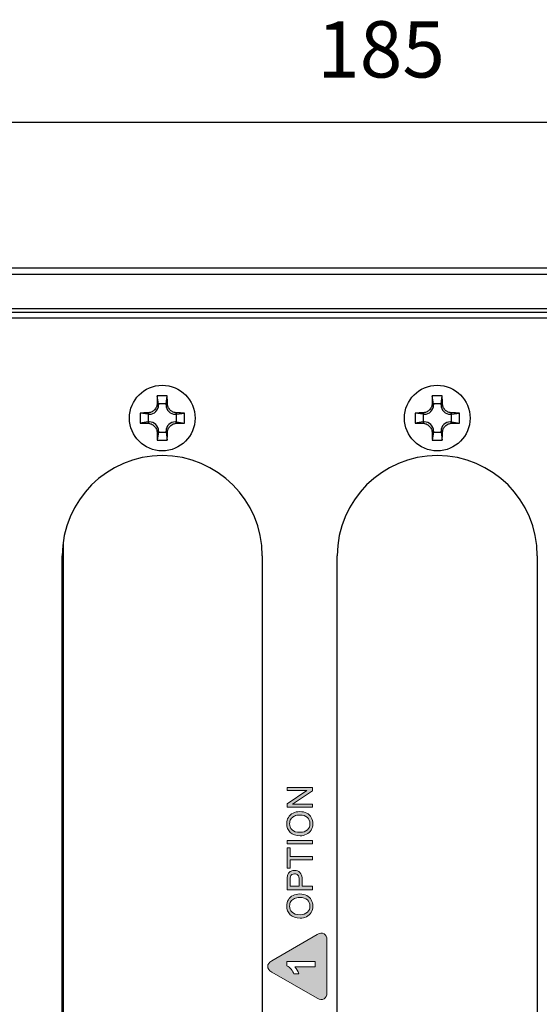
# Model space of a CAD drawing. Units: millimetres. Extents: x -112 to 2213, y 473 to 1067.
# Drawn here: x 1628 to 1670, y 687 to 765 of the extents above; entities that cross this region are included whole.
import ezdxf

# ---------------------------------------------------------------- set-up
doc = ezdxf.new("R2010")
doc.units = ezdxf.units.MM
doc.header["$LTSCALE"] = 10
doc.linetypes.add('HIDDEN', pattern=[0.375, 0.25, -0.125])
doc.layers.get('0').update_dxf_attribs({"color": 3})
doc.layers.add('DEFAULT_2', color=8, linetype='HIDDEN')
doc.layers.add('Layer 1', color=7, linetype='Continuous')
doc.styles.add('CAS', font='romans.shx', dxfattribs={"width": 0.9, "bigfont": 'whgtxt.shx'})
doc.dimstyles.new('HANA', dxfattribs={"dimtxt": 2.5, "dimasz": 2.5, "dimexe": 2, "dimexo": 1.2, "dimgap": 1, "dimtad": 3, "dimdsep": 46, "dimtxsty": 'CAS', "dimcen": 0, "dimclrd": 8, "dimclre": 8, "dimclrt": 4, "dimadec": 0, "dimazin": 0, "dimtfac": 1, "dimtmove": 0, "dimatfit": 3, "dimfxl": 1.25, "dimarcsym": 0})

# ---------------------------------------------------------------- blocks, each defined once
blk = doc.blocks.new('*D43')
at = {"layer": 'DEFAULT_2', "color": 4, "linetype": 'ByBlock', "lineweight": -2, "transparency": 16777216}
for p, q in [((1564.818, 654.918), (1564.818, 763.263)), ((1749.818, 654.611), (1749.818, 763.263)), ((1746.818, 757.263), (1567.818, 757.263))]:
    blk.add_line(p, q, dxfattribs=at)
at = {"layer": 'DEFAULT_2', "color": 4, "linetype": 'ByBlock', "transparency": 16777216}
for points in [[(1567.818, 757.763), (1567.818, 756.763), (1564.818, 757.263)], [(1746.818, 757.763), (1746.818, 756.763), (1749.818, 757.263)]]:
    blk.add_solid(points, dxfattribs=at)
at = {"layer": 'Defpoints', "color": 0, "linetype": 'ByBlock', "transparency": 16777216}
for p in [(1564.818, 757.263), (1564.818, 653.418), (1749.818, 653.111)]:
    blk.add_point(p, dxfattribs=at)
at = {"layer": 'DEFAULT_2', "color": 4, "linetype": 'ByBlock', "transparency": 16777216, "insert": (1657.318, 762.513), "char_height": 4.5, "attachment_point": 5, "style": 'CAS'}
blk.add_mtext('185', dxfattribs=at)

msp = doc.modelspace()

# ---------------------------------------------------------------- hatches: boundary and pattern name
at = {"layer": 'Layer 1'}
h = msp.add_hatch(color=0, dxfattribs=at)
h.dxf.hatch_style = 2
h.paths.add_polyline_path([(1651.829, 702.775), (1650.242, 702.775), (1651.829, 703.836), (1651.829, 704.11), (1649.809, 704.11), (1649.809, 703.854), (1651.395, 703.854), (1649.809, 702.793), (1649.809, 702.519), (1651.829, 702.519)])
h = msp.add_hatch(color=0, dxfattribs=at)
h.dxf.hatch_style = 2
edge = h.paths.add_edge_path()
edge.add_spline(control_points=[(1650.845, 700.245), (1651.023, 700.245), (1651.191, 700.283), (1651.35, 700.361), (1651.509, 700.438), (1651.634, 700.551), (1651.726, 700.701), (1651.818, 700.851), (1651.864, 701.021), (1651.864, 701.211), (1651.864, 701.386), (1651.822, 701.55), (1651.739, 701.701), (1651.656, 701.853), (1651.533, 701.97), (1651.372, 702.053), (1651.21, 702.135), (1651.027, 702.177), (1650.822, 702.177), (1650.62, 702.177), (1650.439, 702.138), (1650.28, 702.059), (1650.12, 701.98), (1649.996, 701.866), (1649.907, 701.717), (1649.818, 701.567), (1649.773, 701.399), (1649.773, 701.212), (1649.773, 700.927), (1649.868, 700.695), (1650.058, 700.515), (1650.247, 700.335), (1650.51, 700.245), (1650.845, 700.245)], knot_values=[0, 0, 0, 0, 1, 1, 1, 2, 2, 2, 3, 3, 3, 4, 4, 4, 5, 5, 5, 6, 6, 6, 7, 7, 7, 8, 8, 8, 9, 9, 9, 10, 10, 10, 11, 11, 11, 11], degree=3, periodic=0)
edge = h.paths.add_edge_path()
edge.add_spline(control_points=[(1650.105, 701.574), (1650.172, 701.681), (1650.267, 701.762), (1650.39, 701.818), (1650.512, 701.873), (1650.656, 701.901), (1650.82, 701.901), (1651.08, 701.901), (1651.281, 701.836), (1651.423, 701.706), (1651.564, 701.576), (1651.635, 701.411), (1651.635, 701.209), (1651.635, 701.012), (1651.565, 700.848), (1651.425, 700.717), (1651.285, 700.586), (1651.093, 700.52), (1650.849, 700.52), (1650.545, 700.52), (1650.328, 700.589), (1650.198, 700.725), (1650.068, 700.861), (1650.003, 701.024), (1650.003, 701.214), (1650.003, 701.347), (1650.037, 701.467), (1650.105, 701.574)], knot_values=[0, 0, 0, 0, 1, 1, 1, 2, 2, 2, 3, 3, 3, 4, 4, 4, 5, 5, 5, 6, 6, 6, 7, 7, 7, 8, 8, 8, 9, 9, 9, 9], degree=3, periodic=0)
h = msp.add_hatch(color=0, dxfattribs=at)
h.dxf.hatch_style = 2
h.paths.add_polyline_path([(1651.829, 699.855), (1649.809, 699.855), (1649.809, 699.587), (1651.829, 699.587)])
h = msp.add_hatch(color=0, dxfattribs=at)
h.dxf.hatch_style = 2
h.paths.add_polyline_path([(1651.829, 698.599), (1650.047, 698.599), (1650.047, 699.268), (1649.809, 699.268), (1649.809, 697.666), (1650.047, 697.666), (1650.047, 698.332), (1651.829, 698.332)])
h = msp.add_hatch(color=0, dxfattribs=at)
h.dxf.hatch_style = 2
edge = h.paths.add_edge_path()
edge.add_spline(control_points=[(1650.829, 697.314), (1650.71, 697.423), (1650.565, 697.478), (1650.393, 697.478), (1650.293, 697.478), (1650.201, 697.457), (1650.118, 697.416), (1650.034, 697.376), (1649.969, 697.321), (1649.923, 697.254), (1649.876, 697.187), (1649.845, 697.104), (1649.828, 697.005), (1649.815, 696.934), (1649.809, 696.832), (1649.809, 696.698), (1649.809, 696.698), (1649.809, 695.936), (1649.809, 695.936), (1649.809, 695.936), (1651.829, 695.936), (1651.829, 695.936), (1651.829, 695.936), (1651.829, 696.203), (1651.829, 696.203), (1651.829, 696.203), (1651.008, 696.203), (1651.008, 696.203), (1651.008, 696.203), (1651.008, 696.721), (1651.008, 696.721), (1651.008, 697.007), (1650.948, 697.204), (1650.829, 697.314)], knot_values=[0, 0, 0, 0, 1, 1, 1, 2, 2, 2, 3, 3, 3, 4, 4, 4, 5, 5, 5, 6, 6, 6, 7, 7, 7, 8, 8, 8, 9, 9, 9, 10, 10, 10, 11, 11, 11, 11], degree=3, periodic=0)
edge = h.paths.add_edge_path()
edge.add_spline(control_points=[(1650.769, 696.203), (1650.769, 696.203), (1650.047, 696.203), (1650.047, 696.203), (1650.047, 696.203), (1650.047, 696.72), (1650.047, 696.72), (1650.047, 696.841), (1650.053, 696.924), (1650.065, 696.969), (1650.085, 697.039), (1650.124, 697.095), (1650.185, 697.138), (1650.245, 697.181), (1650.317, 697.202), (1650.402, 697.202), (1650.518, 697.202), (1650.609, 697.166), (1650.673, 697.093), (1650.737, 697.021), (1650.769, 696.898), (1650.769, 696.725), (1650.769, 696.725), (1650.769, 696.203), (1650.769, 696.203)], knot_values=[0, 0, 0, 0, 1, 1, 1, 2, 2, 2, 3, 3, 3, 4, 4, 4, 5, 5, 5, 6, 6, 6, 7, 7, 7, 8, 8, 8, 8], degree=3, periodic=0)
h = msp.add_hatch(color=0, dxfattribs=at)
h.dxf.hatch_style = 2
edge = h.paths.add_edge_path()
edge.add_spline(control_points=[(1650.845, 693.659), (1651.023, 693.659), (1651.191, 693.698), (1651.35, 693.775), (1651.509, 693.852), (1651.634, 693.966), (1651.726, 694.115), (1651.818, 694.265), (1651.864, 694.435), (1651.864, 694.625), (1651.864, 694.801), (1651.822, 694.964), (1651.739, 695.116), (1651.656, 695.267), (1651.533, 695.384), (1651.372, 695.467), (1651.21, 695.55), (1651.027, 695.591), (1650.822, 695.591), (1650.62, 695.591), (1650.439, 695.552), (1650.28, 695.473), (1650.12, 695.395), (1649.996, 695.281), (1649.907, 695.131), (1649.818, 694.981), (1649.773, 694.813), (1649.773, 694.627), (1649.773, 694.342), (1649.868, 694.109), (1650.058, 693.929), (1650.247, 693.749), (1650.51, 693.659), (1650.845, 693.659)], knot_values=[0, 0, 0, 0, 1, 1, 1, 2, 2, 2, 3, 3, 3, 4, 4, 4, 5, 5, 5, 6, 6, 6, 7, 7, 7, 8, 8, 8, 9, 9, 9, 10, 10, 10, 11, 11, 11, 11], degree=3, periodic=0)
edge = h.paths.add_edge_path()
edge.add_spline(control_points=[(1650.105, 694.988), (1650.172, 695.095), (1650.267, 695.177), (1650.39, 695.232), (1650.512, 695.288), (1650.656, 695.316), (1650.82, 695.316), (1651.08, 695.316), (1651.281, 695.251), (1651.423, 695.121), (1651.564, 694.991), (1651.635, 694.825), (1651.635, 694.624), (1651.635, 694.426), (1651.565, 694.262), (1651.425, 694.131), (1651.285, 694), (1651.093, 693.935), (1650.849, 693.935), (1650.545, 693.935), (1650.328, 694.003), (1650.198, 694.139), (1650.068, 694.276), (1650.003, 694.439), (1650.003, 694.628), (1650.003, 694.761), (1650.037, 694.881), (1650.105, 694.988)], knot_values=[0, 0, 0, 0, 1, 1, 1, 2, 2, 2, 3, 3, 3, 4, 4, 4, 5, 5, 5, 6, 6, 6, 7, 7, 7, 8, 8, 8, 9, 9, 9, 9], degree=3, periodic=0)
h = msp.add_hatch(color=0, dxfattribs=at)
h.dxf.hatch_style = 2
edge = h.paths.add_edge_path()
edge.add_spline(control_points=[(1652.208, 692.354), (1652.208, 692.354), (1648.571, 690.254), (1648.571, 690.254), (1648.142, 690.006), (1648.142, 689.601), (1648.571, 689.354), (1648.571, 689.354), (1652.208, 687.254), (1652.208, 687.254), (1652.637, 687.006), (1652.988, 687.209), (1652.988, 687.704), (1652.988, 687.704), (1652.988, 691.904), (1652.988, 691.904), (1652.988, 692.399), (1652.637, 692.601), (1652.208, 692.354)], knot_values=[0, 0, 0, 0, 1, 1, 1, 2, 2, 2, 3, 3, 3, 4, 4, 4, 5, 5, 5, 6, 6, 6, 6], degree=3, periodic=0)
edge = h.paths.add_edge_path()
edge.add_spline(control_points=[(1652.059, 689.767), (1652.059, 689.767), (1650.418, 689.767), (1650.418, 689.767), (1650.566, 689.608), (1650.677, 689.42), (1650.748, 689.204), (1650.748, 689.204), (1650.353, 689.204), (1650.353, 689.204), (1650.315, 689.318), (1650.245, 689.442), (1650.141, 689.575), (1650.037, 689.708), (1649.916, 689.8), (1649.777, 689.849), (1649.777, 689.849), (1649.777, 690.203), (1649.777, 690.203), (1649.777, 690.203), (1652.059, 690.203), (1652.059, 690.203), (1652.059, 690.203), (1652.059, 689.767), (1652.059, 689.767)], knot_values=[0, 0, 0, 0, 1, 1, 1, 2, 2, 2, 3, 3, 3, 4, 4, 4, 5, 5, 5, 6, 6, 6, 7, 7, 7, 8, 8, 8, 8], degree=3, periodic=0)

# ---------------------------------------------------------------- linework, layer by layer
at = {"color": 7, "linetype": 'Continuous'}
for p, q in [((1746.918, 745.602), (1567.718, 745.602)), ((1746.918, 745.102), (1567.718, 745.102)), ((1567.718, 742.396), (1746.918, 742.396)), ((1615.002, 742.079), (1677.335, 742.079)), ((1567.818, 741.629), (1746.818, 741.629)), ((1639.518, 734.754), (1639.421, 735.394)), ((1640.118, 734.754), (1640.215, 735.394)), ((1661.518, 734.754), (1661.421, 735.394)), ((1662.118, 734.754), (1662.215, 735.394)), ((1639.405, 734.789), (1639.518, 734.676)), ((1639.518, 734.754), (1639.518, 734.676)), ((1640.118, 734.754), (1639.518, 734.754)), ((1640.118, 734.676), (1640.232, 734.789)), ((1640.118, 734.676), (1640.118, 734.754)), ((1661.405, 734.789), (1661.518, 734.676)), ((1661.518, 734.754), (1661.518, 734.676)), ((1662.118, 734.754), (1661.518, 734.754)), ((1662.118, 734.676), (1662.232, 734.789)), ((1662.118, 734.676), (1662.118, 734.754)), ((1638.693, 733.929), (1638.053, 734.026)), ((1638.771, 733.929), (1638.658, 734.042)), ((1638.693, 733.929), (1638.693, 733.329)), ((1638.771, 733.929), (1638.693, 733.929)), ((1640.979, 734.042), (1640.866, 733.929)), ((1640.943, 733.929), (1640.866, 733.929)), ((1640.943, 733.929), (1641.584, 734.026)), ((1640.943, 733.329), (1640.943, 733.929)), ((1660.693, 733.929), (1660.053, 734.026)), ((1660.771, 733.929), (1660.658, 734.042)), ((1660.693, 733.929), (1660.693, 733.329)), ((1660.771, 733.929), (1660.693, 733.929)), ((1662.979, 734.042), (1662.866, 733.929)), ((1662.943, 733.929), (1662.866, 733.929)), ((1662.943, 733.929), (1663.584, 734.026)), ((1662.943, 733.329), (1662.943, 733.929)), ((1638.693, 733.329), (1638.053, 733.232)), ((1638.658, 733.216), (1638.771, 733.329)), ((1638.693, 733.329), (1638.771, 733.329)), ((1640.866, 733.329), (1640.979, 733.216)), ((1640.866, 733.329), (1640.943, 733.329)), ((1640.943, 733.329), (1641.584, 733.232)), ((1660.693, 733.329), (1660.053, 733.232)), ((1660.658, 733.216), (1660.771, 733.329)), ((1660.693, 733.329), (1660.771, 733.329)), ((1662.866, 733.329), (1662.943, 733.329)), ((1662.866, 733.329), (1662.979, 733.216)), ((1662.943, 733.329), (1663.584, 733.232)), ((1639.518, 732.582), (1639.405, 732.469)), ((1639.518, 732.504), (1639.421, 731.864)), ((1639.518, 732.582), (1639.518, 732.504)), ((1639.518, 732.504), (1640.118, 732.504)), ((1640.118, 732.504), (1640.118, 732.582)), ((1640.232, 732.469), (1640.118, 732.582)), ((1640.118, 732.504), (1640.215, 731.864)), ((1661.518, 732.582), (1661.405, 732.469)), ((1661.518, 732.504), (1661.421, 731.864)), ((1661.518, 732.582), (1661.518, 732.504)), ((1661.518, 732.504), (1662.118, 732.504)), ((1662.118, 732.504), (1662.118, 732.582)), ((1662.232, 732.469), (1662.118, 732.582)), ((1662.118, 732.504), (1662.215, 731.864)), ((1631.918, 667.748), (1631.918, 723.514)), ((1631.818, 668.629), (1631.818, 722.629)), ((1647.818, 722.629), (1647.818, 668.629)), ((1653.818, 668.629), (1653.818, 722.629)), ((1669.818, 722.629), (1669.818, 668.629))]:
    msp.add_line(p, q, dxfattribs=at)
for centre in [(1639.818, 733.629), (1661.818, 733.629)]:
    msp.add_circle(centre, 2.625, dxfattribs=at)
for centre, radius, start, end in [((1688.632, 733.767), 49.238, 178.10661, 178.81061), ((1639.818, 725.605), 9.797, 87.67753, 92.32247), ((1590.01, 733.741), 50.232, 1.19635, 1.88642), ((1710.632, 733.767), 49.238, 178.10661, 178.81061), ((1661.818, 725.605), 9.797, 87.67753, 92.32247), ((1612.01, 733.741), 50.232, 1.19635, 1.88642), ((1647.842, 733.629), 9.797, 177.67792, 180.00044), ((1647.83, 733.629), 9.785, 179.99813, 182.32351), ((1639.68, 684.818), 49.235, 91.18936, 91.89341), ((1639.931, 683.847), 50.206, 88.1134, 88.80383), ((1631.807, 733.629), 9.785, 359.99813, 2.32351), ((1631.795, 733.629), 9.797, 357.67792, 0.00044), ((1669.842, 733.629), 9.797, 177.67792, 180.00044), ((1669.83, 733.629), 9.785, 179.99813, 182.32351), ((1661.68, 684.818), 49.235, 91.18936, 91.89341), ((1661.931, 683.847), 50.206, 88.1134, 88.80383), ((1653.807, 733.629), 9.785, 359.99813, 2.32351), ((1653.795, 733.629), 9.797, 357.67792, 0.00044), ((1639.706, 783.411), 50.206, 268.1134, 268.80383), ((1639.957, 782.44), 49.235, 271.18936, 271.89341), ((1661.706, 783.411), 50.206, 268.1134, 268.80383), ((1661.957, 782.44), 49.235, 271.18936, 271.89341), ((1689.627, 733.517), 50.232, 181.19635, 181.88642), ((1639.818, 741.653), 9.797, 267.6779, 270.00046), ((1639.819, 741.639), 9.784, 269.99798, 272.32365), ((1591.004, 733.491), 49.238, 358.10661, 358.81061), ((1711.627, 733.517), 50.232, 181.19635, 181.88642), ((1661.818, 741.653), 9.797, 267.6779, 270.00046), ((1661.819, 741.639), 9.784, 269.99798, 272.32365), ((1613.004, 733.491), 49.238, 358.10661, 358.81061), ((1639.818, 722.629), 8, 0, 180), ((1661.818, 722.629), 8, 0, 180)]:
    msp.add_arc(centre, radius, start, end, dxfattribs=at)
for centre, major_axis in [((1638.766, 734.682), (-0.534, 0.534)), ((1640.871, 734.682), (0.534, 0.534)), ((1660.766, 734.682), (-0.534, 0.534)), ((1662.871, 734.682), (0.534, 0.534)), ((1638.766, 732.576), (-0.534, -0.534)), ((1640.871, 732.576), (0.534, -0.534)), ((1660.766, 732.576), (-0.534, -0.534)), ((1662.871, 732.576), (0.534, -0.534))]:
    msp.add_ellipse(centre, major_axis=major_axis, ratio=0.992433, start_param=2.359993, end_param=3.923193, dxfattribs=at)
for points, knots in [([(1639.405, 734.789), (1639.404, 734.742), (1639.393, 734.645), (1639.348, 734.506), (1639.278, 734.378), (1639.184, 734.264), (1639.07, 734.17), (1638.941, 734.099), (1638.802, 734.055), (1638.706, 734.043), (1638.658, 734.042)], [0, 0, 0, 0, 0.123471, 0.248185, 0.373837, 0.500009, 0.626184, 0.751841, 0.876543, 1, 1, 1, 1]), ([(1640.979, 734.042), (1640.931, 734.043), (1640.835, 734.055), (1640.696, 734.099), (1640.567, 734.17), (1640.453, 734.264), (1640.359, 734.378), (1640.289, 734.506), (1640.244, 734.645), (1640.233, 734.742), (1640.232, 734.789)], [0, 0, 0, 0, 0.123471, 0.248185, 0.373837, 0.500009, 0.626184, 0.751841, 0.876544, 1, 1, 1, 1]), ([(1661.405, 734.789), (1661.404, 734.742), (1661.393, 734.645), (1661.348, 734.506), (1661.278, 734.378), (1661.184, 734.264), (1661.07, 734.17), (1660.941, 734.099), (1660.802, 734.055), (1660.706, 734.043), (1660.658, 734.042)], [0, 0, 0, 0, 0.123471, 0.248185, 0.373837, 0.500009, 0.626184, 0.751841, 0.876543, 1, 1, 1, 1]), ([(1662.979, 734.042), (1662.931, 734.043), (1662.835, 734.055), (1662.696, 734.099), (1662.567, 734.17), (1662.453, 734.264), (1662.359, 734.378), (1662.289, 734.506), (1662.244, 734.645), (1662.233, 734.742), (1662.232, 734.789)], [0, 0, 0, 0, 0.123471, 0.248185, 0.373837, 0.500009, 0.626184, 0.751841, 0.876544, 1, 1, 1, 1]), ([(1638.658, 733.216), (1638.706, 733.215), (1638.802, 733.203), (1638.941, 733.159), (1639.07, 733.088), (1639.184, 732.994), (1639.278, 732.88), (1639.348, 732.752), (1639.393, 732.613), (1639.404, 732.516), (1639.405, 732.469)], [0, 0, 0, 0, 0.123471, 0.248185, 0.373837, 0.500009, 0.626184, 0.751841, 0.876544, 1, 1, 1, 1]), ([(1640.232, 732.469), (1640.233, 732.516), (1640.244, 732.613), (1640.289, 732.752), (1640.359, 732.881), (1640.453, 732.994), (1640.567, 733.088), (1640.696, 733.159), (1640.835, 733.203), (1640.931, 733.215), (1640.979, 733.216)], [0, 0, 0, 0, 0.123471, 0.248185, 0.373837, 0.500009, 0.626184, 0.751841, 0.876543, 1, 1, 1, 1]), ([(1660.658, 733.216), (1660.706, 733.215), (1660.802, 733.203), (1660.941, 733.159), (1661.07, 733.088), (1661.184, 732.994), (1661.278, 732.88), (1661.348, 732.752), (1661.393, 732.613), (1661.404, 732.516), (1661.405, 732.469)], [0, 0, 0, 0, 0.123471, 0.248185, 0.373837, 0.500009, 0.626184, 0.751841, 0.876544, 1, 1, 1, 1]), ([(1662.232, 732.469), (1662.233, 732.516), (1662.244, 732.613), (1662.289, 732.752), (1662.359, 732.881), (1662.453, 732.994), (1662.567, 733.088), (1662.696, 733.159), (1662.835, 733.203), (1662.931, 733.215), (1662.979, 733.216)], [0, 0, 0, 0, 0.123471, 0.248185, 0.373837, 0.500009, 0.626184, 0.751841, 0.876543, 1, 1, 1, 1])]:
    msp.add_open_spline(points, degree=3, knots=knots, dxfattribs=at)
at = {"layer": 'Layer 1', "color": 0, "lineweight": 0}
for points in [[(1651.829, 702.775), (1650.242, 702.775), (1651.829, 703.836), (1651.829, 704.11), (1649.809, 704.11), (1649.809, 703.854), (1651.395, 703.854), (1649.809, 702.793), (1649.809, 702.519), (1651.829, 702.519), (1651.829, 702.775)], [(1651.829, 699.855), (1649.809, 699.855), (1649.809, 699.587), (1651.829, 699.587), (1651.829, 699.855)], [(1651.829, 698.599), (1650.047, 698.599), (1650.047, 699.268), (1649.809, 699.268), (1649.809, 697.666), (1650.047, 697.666), (1650.047, 698.332), (1651.829, 698.332), (1651.829, 698.599)]]:
    msp.add_lwpolyline(points, dxfattribs=at)
for points, knots in [([(1650.845, 700.245), (1651.023, 700.245), (1651.191, 700.283), (1651.35, 700.361), (1651.509, 700.438), (1651.634, 700.551), (1651.726, 700.701), (1651.818, 700.851), (1651.864, 701.021), (1651.864, 701.211), (1651.864, 701.386), (1651.822, 701.55), (1651.739, 701.701), (1651.656, 701.853), (1651.533, 701.97), (1651.372, 702.053), (1651.21, 702.135), (1651.027, 702.177), (1650.822, 702.177), (1650.62, 702.177), (1650.439, 702.138), (1650.28, 702.059), (1650.12, 701.98), (1649.996, 701.866), (1649.907, 701.717), (1649.818, 701.567), (1649.773, 701.399), (1649.773, 701.212), (1649.773, 700.927), (1649.868, 700.695), (1650.058, 700.515), (1650.247, 700.335), (1650.51, 700.245), (1650.845, 700.245)], [0, 0, 0, 0, 1, 1, 1, 2, 2, 2, 3, 3, 3, 4, 4, 4, 5, 5, 5, 6, 6, 6, 7, 7, 7, 8, 8, 8, 9, 9, 9, 10, 10, 10, 11, 11, 11, 11]), ([(1650.105, 701.574), (1650.172, 701.681), (1650.267, 701.762), (1650.39, 701.818), (1650.512, 701.873), (1650.656, 701.901), (1650.82, 701.901), (1651.08, 701.901), (1651.281, 701.836), (1651.423, 701.706), (1651.564, 701.576), (1651.635, 701.411), (1651.635, 701.209), (1651.635, 701.012), (1651.565, 700.848), (1651.425, 700.717), (1651.285, 700.586), (1651.093, 700.52), (1650.849, 700.52), (1650.545, 700.52), (1650.328, 700.589), (1650.198, 700.725), (1650.068, 700.861), (1650.003, 701.024), (1650.003, 701.214), (1650.003, 701.347), (1650.037, 701.467), (1650.105, 701.574)], [0, 0, 0, 0, 1, 1, 1, 2, 2, 2, 3, 3, 3, 4, 4, 4, 5, 5, 5, 6, 6, 6, 7, 7, 7, 8, 8, 8, 9, 9, 9, 9]), ([(1650.829, 697.314), (1650.71, 697.423), (1650.565, 697.478), (1650.393, 697.478), (1650.293, 697.478), (1650.201, 697.457), (1650.118, 697.416), (1650.034, 697.376), (1649.969, 697.321), (1649.923, 697.254), (1649.876, 697.187), (1649.845, 697.104), (1649.828, 697.005), (1649.815, 696.934), (1649.809, 696.832), (1649.809, 696.698), (1649.809, 696.698), (1649.809, 695.936), (1649.809, 695.936), (1649.809, 695.936), (1651.829, 695.936), (1651.829, 695.936), (1651.829, 695.936), (1651.829, 696.203), (1651.829, 696.203), (1651.829, 696.203), (1651.008, 696.203), (1651.008, 696.203), (1651.008, 696.203), (1651.008, 696.721), (1651.008, 696.721), (1651.008, 697.007), (1650.948, 697.204), (1650.829, 697.314)], [0, 0, 0, 0, 1, 1, 1, 2, 2, 2, 3, 3, 3, 4, 4, 4, 5, 5, 5, 6, 6, 6, 7, 7, 7, 8, 8, 8, 9, 9, 9, 10, 10, 10, 11, 11, 11, 11]), ([(1650.769, 696.203), (1650.769, 696.203), (1650.047, 696.203), (1650.047, 696.203), (1650.047, 696.203), (1650.047, 696.72), (1650.047, 696.72), (1650.047, 696.841), (1650.053, 696.924), (1650.065, 696.969), (1650.085, 697.039), (1650.124, 697.095), (1650.185, 697.138), (1650.245, 697.181), (1650.317, 697.202), (1650.402, 697.202), (1650.518, 697.202), (1650.609, 697.166), (1650.673, 697.093), (1650.737, 697.021), (1650.769, 696.898), (1650.769, 696.725), (1650.769, 696.725), (1650.769, 696.203), (1650.769, 696.203)], [0, 0, 0, 0, 1, 1, 1, 2, 2, 2, 3, 3, 3, 4, 4, 4, 5, 5, 5, 6, 6, 6, 7, 7, 7, 8, 8, 8, 8]), ([(1650.845, 693.659), (1651.023, 693.659), (1651.191, 693.698), (1651.35, 693.775), (1651.509, 693.852), (1651.634, 693.966), (1651.726, 694.115), (1651.818, 694.265), (1651.864, 694.435), (1651.864, 694.625), (1651.864, 694.801), (1651.822, 694.964), (1651.739, 695.116), (1651.656, 695.267), (1651.533, 695.384), (1651.372, 695.467), (1651.21, 695.55), (1651.027, 695.591), (1650.822, 695.591), (1650.62, 695.591), (1650.439, 695.552), (1650.28, 695.473), (1650.12, 695.395), (1649.996, 695.281), (1649.907, 695.131), (1649.818, 694.981), (1649.773, 694.813), (1649.773, 694.627), (1649.773, 694.342), (1649.868, 694.109), (1650.058, 693.929), (1650.247, 693.749), (1650.51, 693.659), (1650.845, 693.659)], [0, 0, 0, 0, 1, 1, 1, 2, 2, 2, 3, 3, 3, 4, 4, 4, 5, 5, 5, 6, 6, 6, 7, 7, 7, 8, 8, 8, 9, 9, 9, 10, 10, 10, 11, 11, 11, 11]), ([(1650.105, 694.988), (1650.172, 695.095), (1650.267, 695.177), (1650.39, 695.232), (1650.512, 695.288), (1650.656, 695.316), (1650.82, 695.316), (1651.08, 695.316), (1651.281, 695.251), (1651.423, 695.121), (1651.564, 694.991), (1651.635, 694.825), (1651.635, 694.624), (1651.635, 694.426), (1651.565, 694.262), (1651.425, 694.131), (1651.285, 694), (1651.093, 693.935), (1650.849, 693.935), (1650.545, 693.935), (1650.328, 694.003), (1650.198, 694.139), (1650.068, 694.276), (1650.003, 694.439), (1650.003, 694.628), (1650.003, 694.761), (1650.037, 694.881), (1650.105, 694.988)], [0, 0, 0, 0, 1, 1, 1, 2, 2, 2, 3, 3, 3, 4, 4, 4, 5, 5, 5, 6, 6, 6, 7, 7, 7, 8, 8, 8, 9, 9, 9, 9]), ([(1652.208, 692.354), (1652.208, 692.354), (1648.571, 690.254), (1648.571, 690.254), (1648.142, 690.006), (1648.142, 689.601), (1648.571, 689.354), (1648.571, 689.354), (1652.208, 687.254), (1652.208, 687.254), (1652.637, 687.006), (1652.988, 687.209), (1652.988, 687.704), (1652.988, 687.704), (1652.988, 691.904), (1652.988, 691.904), (1652.988, 692.399), (1652.637, 692.601), (1652.208, 692.354)], [0, 0, 0, 0, 1, 1, 1, 2, 2, 2, 3, 3, 3, 4, 4, 4, 5, 5, 5, 6, 6, 6, 6]), ([(1652.059, 689.767), (1652.059, 689.767), (1650.418, 689.767), (1650.418, 689.767), (1650.566, 689.608), (1650.677, 689.42), (1650.748, 689.204), (1650.748, 689.204), (1650.353, 689.204), (1650.353, 689.204), (1650.315, 689.318), (1650.245, 689.442), (1650.141, 689.575), (1650.037, 689.708), (1649.916, 689.8), (1649.777, 689.849), (1649.777, 689.849), (1649.777, 690.203), (1649.777, 690.203), (1649.777, 690.203), (1652.059, 690.203), (1652.059, 690.203), (1652.059, 690.203), (1652.059, 689.767), (1652.059, 689.767)], [0, 0, 0, 0, 1, 1, 1, 2, 2, 2, 3, 3, 3, 4, 4, 4, 5, 5, 5, 6, 6, 6, 7, 7, 7, 8, 8, 8, 8])]:
    msp.add_open_spline(points, degree=3, knots=knots, dxfattribs=at)

# ---------------------------------------------------------------- dimensions: what is measured, and where the dimension line sits
at = {"layer": 'DEFAULT_2', "linetype": 'ByBlock'}
dim = msp.add_linear_dim(base=(1564.818, 757.263), p1=(1749.818, 653.111), p2=(1564.818, 653.418), dimstyle='HANA', override={"dimscale": 3, "dimtxt": 1.5, "dimasz": 1, "dimexo": 0.5, "dimclrd": 4, "dimclre": 4, "dimtp": 0.1, "dimtm": 0.1, "dimarcsym": 1}, dxfattribs=at)
dim.commit()
dim.dimension.update_dxf_attribs({"geometry": '*D43', "text_midpoint": (1657.318, 757.263), "dimtype": 160})

doc.saveas('drawing.dxf')
